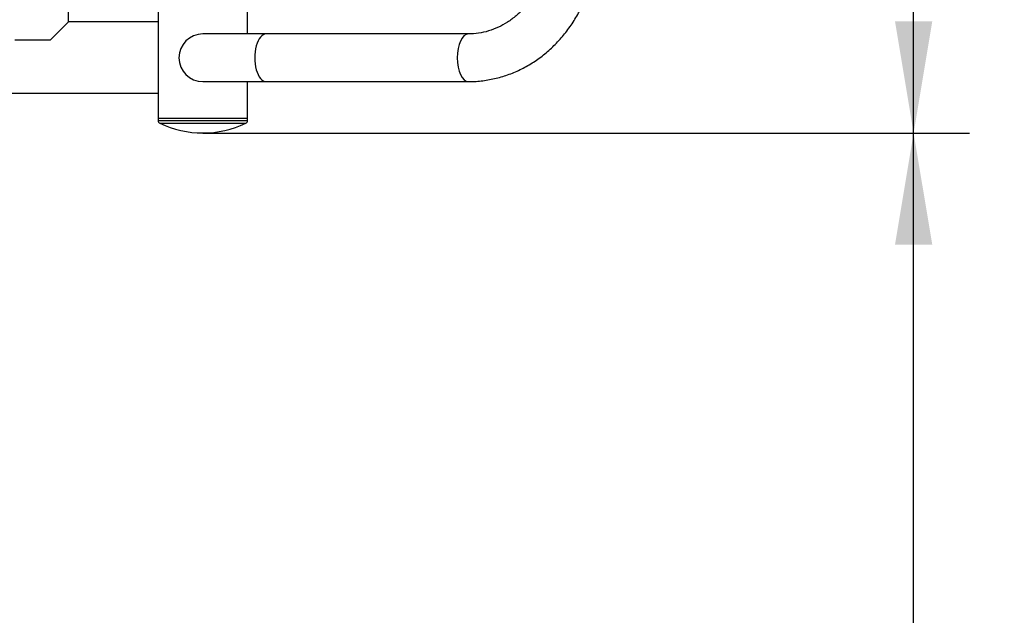
# Model space of a CAD drawing. Units: millimetres. Extents: x 0 to 291, y 0 to 204.
# Drawn here: x 250 to 283, y 121 to 141 of the extents above; entities that cross this region are included whole.
import ezdxf
from ezdxf.enums import TextEntityAlignment as Align

# ---------------------------------------------------------------- set-up
doc = ezdxf.new("R2010")
doc.units = ezdxf.units.MM
doc.layers.add('ENCH-13_EL_MASAJ', color=7, linetype='Continuous')
doc.layers.add('Predeterminado', color=7, linetype='Continuous')
doc.styles.add('SEACAD_Arial', font='arial.ttf')
doc.dimstyles.new('ISO', dxfattribs={"dimtxt": 3.75, "dimasz": 3.75, "dimexe": 1.875, "dimexo": 0, "dimgap": 0.9375, "dimtad": 0, "dimdec": 0, "dimlfac": 20, "dimtxsty": 'SEACAD_Arial', "dimblk1": '_SE_FILLED', "dimblk2": '_SE_FILLED', "dimsah": 1, "dimcen": 1.875, "dimadec": 1, "dimazin": 0, "dimtfac": 0.5, "dimtmove": 0, "dimatfit": 3, "dimfxl": 1, "dimarcsym": 0})

# ---------------------------------------------------------------- blocks, each defined once
blk = doc.blocks.new('SE1')
at = {"layer": 'ENCH-13_EL_MASAJ', "color": 7, "linetype": 'Continuous'}
for p, q in [((251.169, 140.929), (251.169, 154.193)), ((254.185, 141.746), (254.185, 137.696)), ((257.185, 140.521), (257.185, 141.746)), ((250.569, 140.329), (251.169, 140.929)), ((254.185, 140.929), (251.169, 140.929)), ((249.369, 140.329), (250.569, 140.329)), ((257.807, 140.521), (255.685, 140.521)), ((264.606, 140.521), (257.807, 140.521)), ((255.685, 138.921), (257.807, 138.921)), ((257.185, 137.696), (257.185, 138.921)), ((257.807, 138.921), (264.606, 138.921)), ((240.515, 138.529), (254.185, 138.529)), ((254.185, 137.696), (257.185, 137.696)), ((254.185, 137.696), (257.185, 137.696)), ((254.185, 137.696), (254.185, 137.608)), ((254.185, 137.608), (257.185, 137.608)), ((257.185, 137.608), (257.185, 137.696)), ((254.242, 137.518), (257.128, 137.518))]:
    blk.add_line(p, q, dxfattribs=at)
for centre, radius, start, end in [((255.685, 139.721), 0.8, 90, 270), ((254.285, 137.608), 0.1, 180, 244.5793), ((257.085, 137.608), 0.1, 295.4207, 0), ((255.685, 140.554), 3.361, 244.5793, 295.4207)]:
    blk.add_arc(centre, radius, start, end, dxfattribs=at)
for centre, major_axis, start_param, end_param in [((257.807, 139.721), (0, 0.8), 0, 3.141593), ((264.606, 139.721), (0, -0.8), 3.145923, 6.283185)]:
    blk.add_ellipse(centre, major_axis=major_axis, ratio=0.469472, start_param=start_param, end_param=end_param, dxfattribs=at)
for points, knots in [([(267.337, 143.721), (267.336, 143.648), (267.333, 143.461), (267.296, 143.118), (267.21, 142.729), (267.082, 142.353), (266.915, 141.999), (266.713, 141.674), (266.477, 141.381), (266.213, 141.126), (265.924, 140.911), (265.614, 140.739), (265.29, 140.615), (264.945, 140.536), (264.732, 140.525), (264.606, 140.521)], [0, 0, 0, 0, 0.038609, 0.117557, 0.196515, 0.275473, 0.354476, 0.43359, 0.512903, 0.59253, 0.672611, 0.753296, 0.834715, 0.916932, 1, 1, 1, 1]), ([(264.606, 138.921), (264.703, 138.922), (264.927, 138.927), (265.324, 138.978), (265.763, 139.086), (266.193, 139.244), (266.604, 139.451), (266.994, 139.704), (267.358, 140.001), (267.692, 140.339), (267.993, 140.713), (268.258, 141.121), (268.482, 141.557), (268.665, 142.018), (268.803, 142.498), (268.895, 142.988), (268.933, 143.409), (268.937, 143.637), (268.937, 143.721)], [0, 0, 0, 0, 0.038699, 0.104385, 0.17008, 0.235829, 0.301692, 0.367711, 0.433915, 0.500316, 0.566909, 0.633681, 0.700609, 0.767668, 0.834836, 0.902089, 0.969409, 1, 1, 1, 1])]:
    blk.add_open_spline(points, degree=3, knots=knots, dxfattribs=at)
blk = doc.blocks.new('DMBLK223')
at = {"layer": 'Predeterminado', "linetype": 'Continuous'}
for points in [[(280.19, 133.442), (279.565, 137.192), (278.94, 133.442)], [(280.19, 91.679), (278.94, 91.679), (279.565, 87.929)]]:
    blk.add_hatch(color=7, dxfattribs=at).paths.add_polyline_path(points)
at = {"layer": 'Predeterminado', "color": 7, "linetype": 'Continuous'}
for p, q in [((255.685, 137.192), (281.44, 137.192)), ((279.565, 118.275), (279.565, 137.192)), ((279.565, 87.929), (279.565, 106.846)), ((244.018, 87.929), (281.44, 87.929))]:
    blk.add_line(p, q, dxfattribs=at)
at = {"layer": 'Predeterminado', "color": 7, "linetype": 'Continuous', "style": 'SEACAD_Arial'}
blk.add_text('985', height=3.75, rotation=90, dxfattribs=at).set_placement((277.69, 108.159), align=Align.TOP_LEFT)
blk = doc.blocks.new('_SE_FILLED')
at = {"color": 0}
blk.add_line((0, 0), (-1, 0), dxfattribs=at)
blk.add_solid([(0, 0), (-1, -0.1665), (-1, 0.1665), (0, 0)], dxfattribs=at)
blk = doc.blocks.new('DMBLK224')
at = {"layer": 'Predeterminado', "linetype": 'Continuous'}
for points in [[(280.19, 163.499), (279.565, 167.249), (278.94, 163.499)], [(280.19, 140.942), (278.94, 140.942), (279.565, 137.192)]]:
    blk.add_hatch(color=7, dxfattribs=at).paths.add_polyline_path(points)
at = {"layer": 'Predeterminado', "color": 7, "linetype": 'Continuous'}
for p, q in [((255.685, 167.249), (281.44, 167.249)), ((279.565, 157.935), (279.565, 167.249)), ((279.565, 137.192), (279.565, 146.506)), ((255.685, 137.192), (281.44, 137.192))]:
    blk.add_line(p, q, dxfattribs=at)
at = {"layer": 'Predeterminado', "color": 7, "linetype": 'Continuous', "style": 'SEACAD_Arial'}
blk.add_text('601', height=3.75, rotation=90, dxfattribs=at).set_placement((277.69, 147.818), align=Align.TOP_LEFT)
blk = doc.blocks.new('DMBLK225')
at = {"layer": 'Predeterminado', "linetype": 'Continuous'}
for points in [[(200.462, 174.592), (196.712, 173.967), (200.462, 173.342)], [(265.187, 174.592), (265.187, 173.342), (268.937, 173.967)]]:
    blk.add_hatch(color=7, dxfattribs=at).paths.add_polyline_path(points)
at = {"layer": 'Predeterminado', "color": 7, "linetype": 'Continuous'}
for p, q in [((196.712, 137.41), (196.712, 175.842)), ((268.937, 167.404), (268.937, 175.842)), ((196.712, 173.967), (225.643, 173.967)), ((240.007, 173.967), (268.937, 173.967))]:
    blk.add_line(p, q, dxfattribs=at)
at = {"layer": 'Predeterminado', "color": 7, "linetype": 'Continuous', "style": 'SEACAD_Arial'}
blk.add_text('1444', height=3.75, dxfattribs=at).set_placement((226.955, 175.842), align=Align.TOP_LEFT)

msp = doc.modelspace()

# ---------------------------------------------------------------- block references
at = {"layer": 'Predeterminado'}
msp.add_blockref('SE1', (0, 0), dxfattribs=at)

# ---------------------------------------------------------------- dimensions: what is measured, and where the dimension line sits
at = {"layer": 'Predeterminado', "color": 7, "linetype": 'Continuous'}
dim = msp.add_linear_dim(base=(268.937419, 173.967226), p1=(196.71242, 137.410333), p2=(268.937419, 143.720643), text='\\A1;<>', dimstyle='ISO', dxfattribs=at)
dim.commit()
dim.dimension.update_dxf_attribs({"geometry": 'DMBLK225', "text_midpoint": (232.824919, 173.967226), "dimtype": 160})
for base, p1, p2, picture, middle, dimtype in [((279.56456, 137.1924), (255.68482, 137.1924), (255.68482, 167.24888), 'DMBLK224', (279.56456, 152.22064), 161), ((279.56455, 137.1924), (244.01787, 87.92915), (255.68482, 137.1924), 'DMBLK223', (279.56455, 112.56078), 160)]:
    dim = msp.add_linear_dim(base=base, p1=p1, p2=p2, angle=90, text='\\A1;<>', dimstyle='ISO', dxfattribs=at)
    dim.commit()
    dim.dimension.update_dxf_attribs({"geometry": picture, "text_midpoint": middle, "dimtype": dimtype})

doc.saveas('drawing.dxf')
